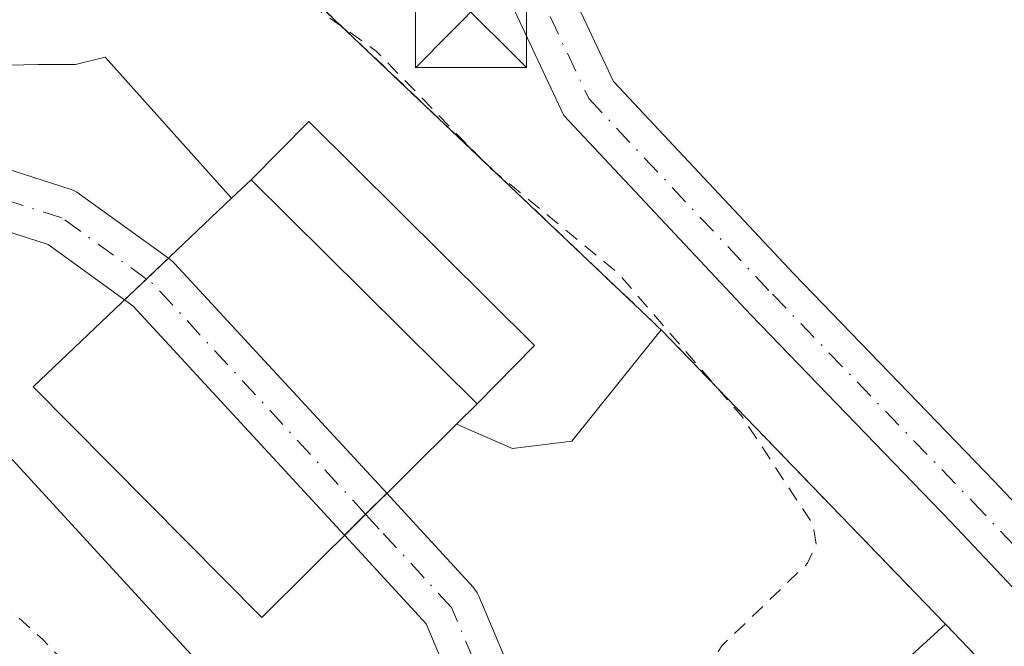
# Model space of a CAD drawing. Units: metres. Extents: x 622581 to 626082, y 4643901 to 4646278.
# Drawn here: x 625338 to 625404, y 4645791 to 4645833 of the extents above; entities that cross this region are included whole.
import ezdxf

# ---------------------------------------------------------------- set-up
doc = ezdxf.new("R2010")
doc.units = ezdxf.units.M
doc.header["$MEASUREMENT"] = 0
doc.linetypes.add('DGN Style 2', pattern=[1.6480167562047852, 0.988810053722871, -0.6592067024819142])
doc.linetypes.add('DGN Style 4', pattern=[2.6384748266838614, 1.318413404963828, -0.6592067024819142, 0.001648016756204785, -0.6592067024819142])
for name, color, linetype, lineweight in [('Alambrada', 7, 'DGN Style 2', 0), ('calzada única área descanso oculto Cxs', 7, 'Continuous', 13), ('Carretera de calzada doble Cxs', 1, 'Continuous', 13), ('Carretera de calzada única Cxs', 7, 'Continuous', 13), ('Carretera de calzada única eje', 7, 'DGN Style 4', 0), ('Carretera de calzada única eje en área de descanso', 7, 'DGN Style 4', 0), ('Carretera de calzada única eje oculto', 142, 'DGN Style 4', 0), ('Carretera de calzada única en área de descanso Cxs', 7, 'Continuous', 13), ('Corriente artificial lineal oculto', 135, 'DGN Style 4', 13), ('Cultivos herbáceos CxS', 92, 'Continuous', 0), ('Curva de nivel auxiliar', 30, 'DGN Style 2', 0), ('Edificación Cxs', 1, 'Continuous', 13), ('Edificación ligera Cxs', 1, 'Continuous', 0), ('Explanada Cxs', 7, 'Continuous', 0), ('Núcleo urbano CxS', 7, 'Continuous', 0), ('Torre de tendido puntual', 7, 'Continuous', 0), ('Área de servicio Cxs', 135, 'Continuous', 0)]:
    doc.layers.add(name, color=color, linetype=linetype, lineweight=lineweight)

# ---------------------------------------------------------------- blocks, each defined once
blk = doc.blocks.new('5TTEND')
at = {"layer": 'Corriente artificial lineal oculto', "color": 7, "linetype": 'Continuous', "lineweight": 0}
for p, q in [((-0.375, 0.3754), (0.375, -0.3746)), ((0.3720000000000001, 0.3784000000000001), (-0.3720000000000001, -0.3776))]:
    blk.add_line(p, q, dxfattribs=at)
at = {"layer": 'Corriente artificial lineal oculto', "color": 7, "linetype": 'Continuous', "lineweight": 0, "flags": 128}
blk.add_lwpolyline([(-0.375, -0.3746), (0.375, -0.3746), (0.375, 0.3754), (-0.375, 0.3754), (-0.3720000000000001, -0.3776)], dxfattribs=at)

msp = doc.modelspace()

# ---------------------------------------------------------------- linework, layer by layer
at = {"layer": 'Alambrada', "color": 7, "linetype": 'DGN Style 2', "lineweight": 0}
msp.add_polyline3d([(625266.6453, 4645872.651900001, 262.4367000000057), (625270.1589000003, 4645869.1075, 262.4355000000069), (625273.6725000005, 4645865.563300001, 262.4251999999979), (625277.1858999999, 4645862.0189, 262.442200000005), (625280.6995000001, 4645858.4747, 262.4380999999994), (625284.2131000003, 4645854.930500001, 262.4422999999952), (625287.7267000005, 4645851.3861, 262.4649999999965), (625291.2401000002, 4645847.8419, 262.4726999999984), (625294.7537000002, 4645844.297499999, 262.4836000000068), (625298.2673000004, 4645840.7533, 262.5056000000041), (625301.7808999997, 4645837.209100001, 262.5725999999996), (625305.2943000002, 4645833.6647, 262.8390999999974), (625308.6529000001, 4645834.793099999, 263.0665000000009), (625312.0115, 4645835.921700001, 263.7575999999972), (625315.3701, 4645837.050100001, 265.6722000000009), (625342.6001000004, 4645848.960100001, 264.9330000000046), (625354.3000999996, 4645837.130100001, 263.0960000000051), (625380.5500999996, 4645812.200099999, 262.9198999999935), (625380.7401000002, 4645812.020099999, 262.915599999993), (625399.1700999998, 4645792.940099999, 264.4103999999934), (625399.9001000002, 4645792.190099999, 264.599000000002), (625403.5100999996, 4645788.4301, 264.5666000000056)], dxfattribs=at)
at = {"layer": 'calzada única área descanso oculto Cxs', "color": 7, "linetype": 'Continuous', "lineweight": 13, "extrusion": (-0.6890170040180191, 0.7247446301218818, 0.0008884163043418287), "elevation": 2936155.941453993, "flags": 128}
msp.add_lwpolyline([(-3654261.443738765, -2342.253034828911), (-3654263.478170659, -2342.161834792925), (-3654265.512392276, -2341.985034723151)], dxfattribs=at)
msp.add_lwpolyline([(-3654261.443738765, -2342.253034828911), (-3654263.478170659, -2342.161834792925), (-3654265.512392276, -2341.985034723151)], dxfattribs=at)
at = {"layer": 'calzada única área descanso oculto Cxs', "color": 7, "linetype": 'Continuous', "lineweight": 13, "extrusion": (-0.7079537319933665, -0.6638830335504189, 0.2409581522185087), "elevation": -3526927.990091537, "flags": 128}
msp.add_lwpolyline([(-2961091.727592958, 875916.6500672651), (-2961112.713388319, 875917.3349468969), (-2961113.41530316, 875916.7724739151)], dxfattribs=at)
at = {"layer": 'calzada única área descanso oculto Cxs', "color": 7, "linetype": 'Continuous', "lineweight": 13, "extrusion": (0.7046570679287835, -0.7095480037790688, 0.0002166821372796515), "elevation": -2855752.83994931, "flags": 128}
msp.add_lwpolyline([(3717421.140805922, 885.2003496832414), (3717419.139469847, 884.911849676459), (3717417.138062818, 884.948549677332)], dxfattribs=at)
msp.add_lwpolyline([(3717421.140805922, 885.2003496832414), (3717419.139469847, 884.911849676459), (3717417.138062818, 884.948549677332)], dxfattribs=at)
at = {"layer": 'calzada única área descanso oculto Cxs', "color": 7, "linetype": 'Continuous', "lineweight": 13}
msp.add_polyline3d([(625362.2534999996, 4645801.005799999, 266.4097000000039), (625360.8334999997, 4645799.5955, 266.1211999999941), (625359.4134000001, 4645798.1852, 266.1579000000056), (625345.1787, 4645813.606100001, 266.8225999999996), (625344.5997000001, 4645814.025400001, 266.2767000000022), (625346.0741999998, 4645815.427100001, 266.3678999999975), (625347.5486000003, 4645816.828600001, 266.5446999999986), (625347.6863000002, 4645816.728900001, 266.6472000000067), (625347.7987000003, 4645816.641100001, 266.7320000000037), (625347.9829000002, 4645816.465700001, 266.8812999999937)], close=True, dxfattribs=at)
msp.add_polyline3d([(625347.5486000003, 4645816.828600001, 266.5446999999986), (625347.6863000002, 4645816.728900001, 266.6472000000067), (625347.7987000003, 4645816.641100001, 266.7320000000037), (625347.9829000002, 4645816.465700001, 266.8812999999937), (625362.2534999996, 4645801.005799999, 266.4097000000039)], dxfattribs=at)
at = {"layer": 'Carretera de calzada doble Cxs', "color": 1, "linetype": 'Continuous', "lineweight": 13, "extrusion": (0.001875994582198653, -0.001909836270656367, 0.999996416578453), "elevation": -7437.156321256986, "flags": 128}
msp.add_lwpolyline([(625292.1571872259, 4645826.63912412), (625495.0482842898, 4645620.088747426)], dxfattribs=at)
at = {"layer": 'Carretera de calzada doble Cxs', "color": 1, "linetype": 'Continuous', "lineweight": 13, "extrusion": (0.136718400129089, 0.1302152364083943, 0.9820142928049715), "elevation": 690701.2333683227, "flags": 128}
msp.add_lwpolyline([(2932610.676866059, -3591064.494583948), (2932620.922380399, -3591064.342711057), (2932674.245157231, -3591063.67738866), (2932748.841393392, -3591062.607997264), (2932889.729383622, -3591060.438051828)], dxfattribs=at)
at = {"layer": 'Carretera de calzada única Cxs', "color": 7, "linetype": 'Continuous', "lineweight": 13}
for points in [[(625438.4099000003, 4645748.529100001, 260.9663), (625436.2433000002, 4645756.4307, 260.9814999999944), (625428.8721000003, 4645767.7949, 261.0963000000047), (625416.1331000002, 4645782.263900001, 260.0853000000061), (625400.2896999996, 4645799.0579, 261.0476000000053), (625386.7944999998, 4645813.029300001, 261.2256999999955), (625374.1848999998, 4645826.4473, 261.395399999994), (625369.1051000003, 4645837.262499999, 261.656799999997), (625362.4260999998, 4645853.8005, 262.7795000000042), (625360.5107000005, 4645858.221100001, 262.4504000000015), (625358.8718999998, 4645859.968900001, 262.3754000000045), (625357.0308999997, 4645860.1735, 262.530700000003), (625353.9052999998, 4645859.629899999, 262.5510000000068), (625343.7987000003, 4645855.1209, 261.7443000000058), (625321.0765000005, 4645845.428300001, 262.6502000000037), (625310.3191000001, 4645840.9176, 262.6916000000056), (625307.9162999997, 4645839.9101, 262.607999999993), (625305.8197, 4645839.487500001, 262.5636999999988), (625301.5862999996, 4645840.122500001, 262.5331000000006), (625297.5701000001, 4645841.7301, 262.4897000000055), (625264.5900999998, 4645874.7501, 262.463699999993), (625261.8701, 4645879.960100001, 262.6340000000055), (624897.9371999997, 4646258.293199999, 262.7669000000024)], [(625438.4099000003, 4645748.529100001, 260.9663), (625436.2433000002, 4645756.4307, 260.9814999999944), (625428.8721000003, 4645767.7949, 261.0963000000047), (625416.1331000002, 4645782.263900001, 260.0853000000061), (625400.2896999996, 4645799.0579, 261.0476000000053), (625386.7944999998, 4645813.029300001, 261.2256999999955), (625374.1848999998, 4645826.4473, 261.395399999994), (625369.1051000003, 4645837.262499999, 261.656799999997), (625362.4260999998, 4645853.8005, 262.7795000000042), (625360.5107000005, 4645858.221100001, 262.4504000000015), (625358.8718999998, 4645859.968900001, 262.3754000000045), (625357.0308999997, 4645860.1735, 262.530700000003), (625353.9052999998, 4645859.629899999, 262.5510000000068), (625343.7987000003, 4645855.1209, 261.7443000000058), (625321.0765000005, 4645845.428300001, 262.6502000000037), (625310.3191000001, 4645840.9176, 262.6916000000056), (625307.9162999997, 4645839.9101, 262.607999999993), (625305.8197, 4645839.487500001, 262.5636999999988), (625301.5862999996, 4645840.122500001, 262.5331000000006), (625297.5701000001, 4645841.7301, 262.4897000000055), (625264.5900999998, 4645874.7501, 262.463699999993), (625261.8701, 4645879.960100001, 262.6340000000055), (624897.9371999997, 4646258.293199999, 262.7669000000024)], [(625137.0401, 4646015.090100001, 262.6085000000021), (625215.7433000002, 4645934.726700001, 262.0528000000049), (625218.4033000004, 4645932.0067, 262.1880999999994), (625246.3000999996, 4645903.5101, 262.0412999999971), (625265.7401000002, 4645883.120100001, 262.1010999999999), (625303.5345000002, 4645844.399300001, 262.3649000000005), (625305.8197, 4645844.355900001, 262.2918000000063), (625306.682, 4645844.655300001, 262.2326999999932), (625319.5182999996, 4645849.112299999, 261.797900000005), (625342.1989000002, 4645858.7873, 261.313599999994), (625352.7298999998, 4645863.485500001, 261.3456000000006), (625356.9067000002, 4645864.2119, 261.4193999999989), (625360.7805000005, 4645863.781500001, 261.3944999999949), (625363.9045000002, 4645860.4495, 261.4878999999929), (625366.1162999999, 4645855.344900001, 261.6450999999943), (625372.7726999996, 4645838.8629, 261.2131999999983), (625377.5351, 4645828.723300001, 261.2246000000014), (625389.6904999996, 4645815.7885, 261.1794999999984), (625403.1831, 4645801.819900001, 260.7765999999974), (625419.0899, 4645784.958699999, 260.448000000004), (625432.0683000004, 4645770.217900001, 260.8000999999931), (625439.7198999999, 4645758.421499999, 260.7223999999987)], [(625302.0608000001, 4645845.9091, 262.3246000000072), (625303.5345000002, 4645844.399300001, 262.3649000000005), (625305.8197, 4645844.355900001, 262.2918000000063), (625306.682, 4645844.655300001, 262.2326999999932), (625319.5182999996, 4645849.112299999, 261.797900000005), (625342.1989000002, 4645858.7873, 261.313599999994), (625352.7298999998, 4645863.485500001, 261.3456000000006), (625356.9067000002, 4645864.2119, 261.4193999999989), (625360.7805000005, 4645863.781500001, 261.3944999999949), (625363.9045000002, 4645860.4495, 261.4878999999929), (625366.1162999999, 4645855.344900001, 261.6450999999943), (625372.7726999996, 4645838.8629, 261.2131999999983), (625377.5351, 4645828.723300001, 261.2246000000014), (625389.6904999996, 4645815.7885, 261.1794999999984), (625403.1831, 4645801.819900001, 260.7765999999974), (625419.0899, 4645784.958699999, 260.448000000004), (625432.0683000004, 4645770.217900001, 260.8000999999931), (625439.7198999999, 4645758.421499999, 260.7223999999987)]]:
    msp.add_polyline3d(points, dxfattribs=at)
at = {"layer": 'Carretera de calzada única eje', "color": 7, "linetype": 'DGN Style 4', "lineweight": 0}
msp.add_polyline3d([(625265.6001000004, 4645879.2601, 262.3206999999966), (625273.4101, 4645870.6801, 262.3139999999985), (625296.2600999996, 4645847.270099999, 262.4470000000001), (625301.5334999999, 4645842.662500001, 262.4964000000036), (625306.4140999997, 4645841.449100001, 262.4940999999963), (625320.2975000005, 4645847.270300001, 261.9642000000022), (625342.9987000005, 4645856.954100001, 261.4804000000004), (625353.3174999999, 4645861.557700001, 261.7856999999931), (625356.9687000001, 4645862.192700001, 261.6584000000003), (625359.8262999998, 4645861.875299999, 261.6572000000015), (625362.2074999996, 4645859.335300001, 261.7822000000015), (625364.2713000001, 4645854.572699999, 262.1315000000032), (625370.9389000004, 4645838.062700001, 261.3727999999974), (625375.8601000002, 4645827.585300001, 261.266300000003), (625388.2424999997, 4645814.4089, 261.0534000000043), (625401.7363, 4645800.438899999, 260.7241000000067), (625417.6114999996, 4645783.611300001, 259.917300000001), (625430.4700999996, 4645769.006300001, 260.8839000000008), (625438.0900999998, 4645757.2589, 260.750199999995)], dxfattribs=at)
at = {"layer": 'Carretera de calzada única eje en área de descanso', "color": 7, "linetype": 'DGN Style 4', "lineweight": 0}
for points in [[(625346.0741999998, 4645815.427100001, 266.3678999999975), (625340.3749000002, 4645819.554099999, 262.8070000000007), (625327.8865, 4645823.5757, 262.6444999999949), (625314.9748999998, 4645825.904100001, 262.5688999999985), (625308.7001, 4645826.460100001, 262.5783999999985)], [(625466.5301000001, 4645662.640100001, 261.8068999999959), (625443.6684999998, 4645688.320499999, 261.6579000000056), (625396.2549000002, 4645737.8507, 261.7790999999997), (625381.0148999998, 4645757.535700001, 262.0488999999943), (625375.7232999997, 4645769.3891, 262.2081999999937), (625371.2783000004, 4645782.3007, 262.4219000000012), (625366.6215000004, 4645793.3073, 262.6836999999941), (625361.7533, 4645798.599099999, 264.9695999999968), (625360.8334999997, 4645799.5955, 266.1211999999941)]]:
    msp.add_polyline3d(points, dxfattribs=at)
at = {"layer": 'Carretera de calzada única eje oculto', "color": 142, "linetype": 'DGN Style 4', "lineweight": 0, "extrusion": (-0.708453577086288, -0.6641875154725095, 0.2386387927477382), "elevation": -3528657.70333918, "flags": 128}
msp.add_lwpolyline([(-2961540.112785591, 867401.3473999513), (-2961561.224706206, 867402.0323904213), (-2961561.757018537, 867401.6014395619)], dxfattribs=at)
at = {"layer": 'Carretera de calzada única en área de descanso Cxs', "color": 7, "linetype": 'Continuous', "lineweight": 13, "extrusion": (-0.6890170040180191, 0.7247446301218818, 0.0008884163043418287), "elevation": 2936155.941453993, "flags": 128}
msp.add_lwpolyline([(-3654261.443738765, -2342.253034828911), (-3654263.478170659, -2342.161834792925), (-3654265.512392276, -2341.985034723151)], dxfattribs=at)
msp.add_lwpolyline([(-3654261.443738765, -2342.253034828911), (-3654263.478170659, -2342.161834792925), (-3654265.512392276, -2341.985034723151)], dxfattribs=at)
at = {"layer": 'Carretera de calzada única en área de descanso Cxs', "color": 7, "linetype": 'Continuous', "lineweight": 13, "extrusion": (0.7046570679287835, -0.7095480037790688, 0.0002166821372796515), "elevation": -2855752.83994931, "flags": 128}
msp.add_lwpolyline([(3717421.140805922, 885.2003496832414), (3717419.139469847, 884.911849676459), (3717417.138062818, 884.948549677332)], dxfattribs=at)
msp.add_lwpolyline([(3717421.140805922, 885.2003496832414), (3717419.139469847, 884.911849676459), (3717417.138062818, 884.948549677332)], dxfattribs=at)
at = {"layer": 'Carretera de calzada única en área de descanso Cxs', "color": 7, "linetype": 'Continuous', "lineweight": 13}
msp.add_polyline3d([(625347.5486000003, 4645816.828600001, 266.5446999999986), (625346.0741999998, 4645815.427100001, 266.3678999999975), (625344.5997000001, 4645814.025400001, 266.2767000000022), (625339.4593000002, 4645817.7479, 262.7945000000037), (625327.4003, 4645821.631100001, 262.5981999999931), (625314.7084999997, 4645823.9199, 262.5466000000015), (625308.6025, 4645824.460899999, 262.536300000007), (625308.7001, 4645826.460100001, 262.5783999999985), (625308.7965000002, 4645828.437700001, 262.7010000000009), (625308.7966999998, 4645828.442299999, 262.7014999999956), (625315.1513, 4645827.896299999, 262.6535000000004), (625315.3258999997, 4645827.8731, 262.6508999999933), (625328.2414999995, 4645825.5441, 262.7186999999976), (625328.4994999999, 4645825.479499999, 262.7152999999962), (625340.9879000002, 4645821.457900001, 262.7645000000048), (625341.0588999996, 4645821.433499999, 262.767200000002), (625341.3749000002, 4645821.2861, 262.7810999999929), (625341.5478999997, 4645821.174100001, 262.7906999999978)], close=True, dxfattribs=at)
for points in [[(625308.7966999998, 4645828.442299999, 262.7014999999956), (625315.1513, 4645827.896299999, 262.6535000000004), (625315.3258999997, 4645827.8731, 262.6508999999933), (625328.2414999995, 4645825.5441, 262.7186999999976), (625328.4994999999, 4645825.479499999, 262.7152999999962), (625340.9879000002, 4645821.457900001, 262.7645000000048), (625341.0588999996, 4645821.433499999, 262.767200000002), (625341.3749000002, 4645821.2861, 262.7810999999929), (625341.5478999997, 4645821.174100001, 262.7906999999978), (625347.5486000003, 4645816.828600001, 266.5446999999986)], [(625344.5997000001, 4645814.025400001, 266.2767000000022), (625339.4593000002, 4645817.7479, 262.7945000000037), (625327.4003, 4645821.631100001, 262.5981999999931), (625314.7084999997, 4645823.9199, 262.5466000000015), (625308.6025, 4645824.460899999, 262.536300000007)], [(625369.4095000002, 4645781.5847, 262.4199999999983), (625364.9149000002, 4645792.208699999, 262.633600000001), (625360.2824999997, 4645797.2437, 265.1123999999982), (625359.4134000001, 4645798.1852, 266.1579000000056), (625360.8334999997, 4645799.5955, 266.1211999999941), (625362.2534999996, 4645801.005799999, 266.4097000000039), (625363.2242999999, 4645799.954100001, 265.2148000000016), (625368.0935000004, 4645794.661499999, 262.6806999999972), (625368.1536999998, 4645794.592900001, 262.6790000000037), (625368.3537, 4645794.3073, 262.6723000000056), (625368.4634999996, 4645794.0867, 262.6671999999962), (625373.1201, 4645783.0799, 262.4327999999951)], [(625362.2534999996, 4645801.005799999, 266.4097000000039), (625363.2242999999, 4645799.954100001, 265.2148000000016), (625368.0935000004, 4645794.661499999, 262.6806999999972), (625368.1536999998, 4645794.592900001, 262.6790000000037), (625368.3537, 4645794.3073, 262.6723000000056), (625368.4634999996, 4645794.0867, 262.6671999999962), (625373.1201, 4645783.0799, 262.4327999999951), (625373.1634999998, 4645782.9683, 262.4306999999972), (625377.5855, 4645770.1237, 262.1965000000055), (625382.7433000002, 4645758.5701, 262.0212999999931), (625397.7723000003, 4645739.1579, 261.7375999999931), (625445.1130999997, 4645689.703500001, 261.6187999999966), (625445.1623000001, 4645689.6503, 261.6192000000011), (625468.0497000003, 4645663.939900001, 261.7529000000068)], [(625393.5086000003, 4645738.130899999, 261.8772999999928), (625379.4335000003, 4645756.3113, 262.0871000000043), (625379.2829, 4645756.535700001, 262.0920000000042), (625379.1886999998, 4645756.7203, 262.0950000000012), (625373.8969000002, 4645768.5737, 262.2249000000011), (625373.8381000003, 4645768.7215, 262.2266999999993), (625369.4095000002, 4645781.5847, 262.4199999999983), (625364.9149000002, 4645792.208699999, 262.633600000001), (625360.2824999997, 4645797.2437, 265.1123999999982), (625359.4134000001, 4645798.1852, 266.1579000000056)]]:
    msp.add_polyline3d(points, dxfattribs=at)
at = {"layer": 'Cultivos herbáceos CxS', "color": 92, "linetype": 'Continuous', "lineweight": 0}
for points in [[(625437.5502000004, 4645748.300100001, 260.9040999999997), (625419.4600999998, 4645761.690099999, 261.9722000000039), (625410.8901000004, 4645770.390100001, 261.7370999999985), (625411.7401000002, 4645771.2501, 261.4752000000008), (625416.1501000002, 4645775.5801, 260.0993000000017), (625413.2779000001, 4645778.504600001, 259.9581999999937), (625407.9401000004, 4645783.940099999, 260.4331999999995), (625403.5100999996, 4645788.4301, 261.443299999999), (625399.9001000002, 4645792.190099999, 261.6272000000026), (625399.1700999998, 4645792.940099999, 261.6809000000067), (625380.7401999999, 4645812.020099999, 262.2480000000069), (625380.5500999996, 4645812.200099999, 262.2660000000033), (625380.2587000001, 4645812.4772, 262.2967000000062), (625354.3000999996, 4645837.130100001, 262.1425000000018), (625342.6001000004, 4645848.960100001, 261.5328000000009), (625315.3701, 4645837.050100001, 262.0803000000014), (625311.2143000001, 4645839.9977, 262.2891999999993), (625310.5672000004, 4645840.662699999, 262.3037999999942), (625310.3191000001, 4645840.9176, 262.3080999999947), (625306.682, 4645844.655300001, 262.114499999996), (625009.2461999999, 4646150.309699999, 262.1609000000026)], [(625009.2461999999, 4646150.309699999, 262.1609000000026), (625306.682, 4645844.655300001, 262.114499999996), (625310.3191000001, 4645840.9176, 262.3080999999947), (625310.5672000004, 4645840.662699999, 262.3037999999942), (625311.2143000001, 4645839.9977, 262.2891999999993), (625315.3701, 4645837.050100001, 262.0803000000014), (625342.6001000004, 4645848.960100001, 261.5328000000009), (625354.3000999996, 4645837.130100001, 262.1425000000018), (625380.2587000001, 4645812.4772, 262.2967000000062), (625380.5500999996, 4645812.200099999, 262.2660000000033), (625380.7401999999, 4645812.020099999, 262.2480000000069), (625399.1700999998, 4645792.940099999, 261.6809000000067), (625399.9001000002, 4645792.190099999, 261.6272000000026), (625403.5100999996, 4645788.4301, 261.443299999999), (625407.9401000004, 4645783.940099999, 260.4331999999995), (625413.2779000001, 4645778.504600001, 259.9581999999937), (625416.1501000002, 4645775.5801, 260.0993000000017), (625411.7401000002, 4645771.2501, 261.4752000000008), (625410.8901000004, 4645770.390100001, 261.7370999999985), (625419.4600999998, 4645761.690099999, 261.9722000000039), (625437.5502000004, 4645748.300100001, 260.9040999999997)]]:
    msp.add_polyline3d(points, dxfattribs=at)
at = {"layer": 'Curva de nivel auxiliar', "color": 30, "linetype": 'DGN Style 2', "lineweight": 0, "elevation": 262.5, "flags": 128}
msp.add_lwpolyline([(626055.8727000002, 4645077.869100001), (626051.6900000004, 4645081.700099999), (626038.1399999997, 4645095.300100001), (625969.8300000001, 4645164.880100001), (625950.8399999999, 4645182.890100001), (625928.9000000004, 4645206.0601), (625923.9199999999, 4645212.0001), (625923.1200000001, 4645213.380100001), (625923.2699999996, 4645213.690099999), (625924.2100000001, 4645213.770099999), (625927.2699999996, 4645212.880100001), (625928.1200000001, 4645213.030099999), (625928.8700000001, 4645213.9901), (625929.5599999997, 4645216.600099999), (625930.2699999996, 4645217.8101), (625931.3300000001, 4645218.390100001), (625934.2100000001, 4645219.0701), (625936.4199999999, 4645221.590100001), (625940.1900000004, 4645224.7601), (625943.0199999996, 4645229.200099999), (625943.8499999996, 4645231.5601), (625943.8099999997, 4645233.3301), (625943.1900000004, 4645235.0601), (625941.5800000001, 4645237.870100001), (625941.29, 4645239.620100001), (625942.25, 4645241.880100001), (625946.4299999997, 4645246.210100001), (625947.4100000003, 4645247.620100001), (625947.3300000001, 4645249.090100001), (625945.9100000003, 4645251.030099999), (625944.8799999999, 4645251.360099999), (625943.9500000002, 4645250.450099999), (625942.3200000003, 4645243.6501), (625938.7300000006, 4645236.940099999), (625937.6100000005, 4645235.7301), (625936.0199999996, 4645235.460100001), (625933.9400000004, 4645236.5001), (625932.1200000001, 4645238.8201), (625932.1200000001, 4645240.460100001), (625934.1299999999, 4645243.790100001), (625938.5199999996, 4645247.610099999), (625939.4900000002, 4645248.940099999), (625939.5, 4645251.0101), (625937.7100000001, 4645253.7501), (625937.5999999996, 4645255.4301), (625938.25, 4645257.8201), (625940.6200000001, 4645262.4801), (625943.6900000004, 4645266.120100001), (625950.29, 4645270.380100001), (625952.4500000002, 4645274.200099999), (625956.2999999998, 4645276.550100001), (625957.8399999999, 4645278.020099999), (625959.5, 4645281.600099999), (625961.4699999997, 4645288.770099999), (625961.1399999997, 4645291.0601), (625960.2100000001, 4645292.4001), (625959.2100000001, 4645293.090100001), (625956.9600000001, 4645293.460100001), (625954.04, 4645292.2501), (625952.9299999997, 4645292.270099999), (625951.2300000006, 4645292.9801), (625948.3899999997, 4645294.880100001), (625946.2800000003, 4645296.670100001), (625945.0700000003, 4645298.2601), (625944.29, 4645300.0701), (625943.9800000006, 4645301.9901), (625944.2199999997, 4645307.2301), (625946.4299999997, 4645312.790100001), (625948.0800000001, 4645321.800100001), (625949.6500000004, 4645327.540100001), (625950.7199999997, 4645341.0601), (625952.8700000001, 4645349.670100001), (625953.6699999999, 4645357.720100001), (625955.4699999997, 4645364.170100001), (625956.3099999997, 4645373.3301), (625959.2300000006, 4645390.0101), (625959.0099999999, 4645400.120100001), (625958.4100000003, 4645402.970100001), (625956.0199999996, 4645408.190099999), (625954.1200000001, 4645411.3301), (625948.5999999996, 4645418.2401), (625945.5300000003, 4645427.450099999), (625944.7699999996, 4645434.9901), (625945.2300000006, 4645437.600099999), (625946.9699999997, 4645441.700099999), (625946.9299999997, 4645442.590100001), (625946.3899999997, 4645443.4301), (625945.5099999999, 4645443.9901), (625943.8399999999, 4645444.280099999), (625938.4500000002, 4645442.970100001), (625933.9699999997, 4645443.4901), (625929.4299999997, 4645443.4301), (625927.7699999996, 4645443.840100001), (625925.7199999997, 4645445.2501), (625920.4800000006, 4645450.2301), (625915.0300000003, 4645454.090100001), (625909.2199999997, 4645461.4901), (625906.0899999999, 4645464.840100001), (625903.8300000001, 4645465.9801), (625902.4000000004, 4645465.710100001), (625901.6500000004, 4645465.020099999), (625899.3399999999, 4645458.4801), (625899.0099999999, 4645456.6501), (625899.0999999996, 4645454.850099999), (625900.5599999997, 4645449.5101), (625900.6500000004, 4645445.440099999), (625903.8300000001, 4645439.270099999), (625904.3700000001, 4645435.710100001), (625906.1399999997, 4645431.440099999), (625906.1699999999, 4645428.9901), (625905.79, 4645428.380100001), (625905.1900000004, 4645428.130100001), (625902.2199999997, 4645428.850099999), (625900.0999999996, 4645428.4901), (625897.3600000005, 4645428.9101), (625892.7599999999, 4645427.8301), (625888.8499999996, 4645425.960100001), (625886.1799999997, 4645425.100099999), (625885.2100000001, 4645424.090100001), (625884.6600000003, 4645422.1501), (625885.3300000001, 4645419.440099999), (625886.2699999996, 4645417.290100001), (625894.4100000003, 4645404.220100001), (625899.6299999999, 4645396.800100001), (625900.1799999997, 4645395.0101), (625900.4000000004, 4645392.4301), (625899.9299999997, 4645387.2301), (625897.1900000004, 4645381.140100001), (625891.4299999997, 4645371.4901), (625886.7999999998, 4645360.640100001), (625883.5499999998, 4645354.290100001), (625862.7699999996, 4645319.780099999), (625857.8600000005, 4645310.0701), (625854.0899999999, 4645305.3101), (625849.0199999996, 4645300.950099999), (625847.7800000003, 4645300.300100001), (625845.7400000002, 4645300.880100001), (625840.1799999997, 4645304.540100001), (625837.9400000004, 4645305.5001), (625836.8700000001, 4645305.5001), (625835.9699999997, 4645305.120100001), (625834.0999999996, 4645302.860099999), (625833.1200000001, 4645302.950099999), (625831.2599999999, 4645304.130100001), (625817.0999999996, 4645317.100099999), (625775.5, 4645358.540100001), (625768.6399999997, 4645364.340100001), (625756.7599999999, 4645375.700099999), (625749.7300000006, 4645381.860099999), (625746.29, 4645385.4101), (625732.7800000003, 4645397.540100001), (625716.8499999996, 4645410.4901), (625713.0300000003, 4645413.0801), (625709.7000000002, 4645414.780099999), (625705.7999999998, 4645417.690099999), (625700.5199999996, 4645420.530099999), (625695.3899999997, 4645424.360099999), (625692.9400000004, 4645425.450099999), (625690.0199999996, 4645426.2501), (625688.9100000003, 4645426.040100001), (625688.9199999999, 4645425.270099999), (625690.04, 4645423.610099999), (625694.4299999997, 4645418.7601), (625702.7800000003, 4645410.550100001), (625704.4299999997, 4645408.0001), (625704.4500000002, 4645406.280099999), (625703.5700000003, 4645405.790100001), (625701.7999999998, 4645406.620100001), (625696.8399999999, 4645410.0801), (625690.7300000006, 4645414.9301), (625690.0300000003, 4645414.9301), (625690.0999999996, 4645413.940099999), (625695.3600000005, 4645404.4301), (625696.29, 4645401.2301), (625697.7199999997, 4645398.590100001), (625699.2400000002, 4645396.6601), (625702.3499999996, 4645393.6801), (625710.5999999996, 4645381.600099999), (625715.1799999997, 4645377.190099999), (625720.8399999999, 4645370.860099999), (625741.8099999997, 4645351.3301), (625777.0999999996, 4645314.540100001), (625778.1799999997, 4645312.450099999), (625777.8200000003, 4645311.520099999), (625777.1399999997, 4645311.1801), (625775.6500000004, 4645311.3201), (625769.6600000003, 4645313.540100001), (625769.2100000001, 4645313.470100001), (625769.5800000001, 4645312.710100001), (625777.1699999999, 4645304.3201), (625782.7699999996, 4645296.840100001), (625794.4299999997, 4645284.440099999), (625807.2999999998, 4645269.300100001), (625820.0499999998, 4645256.020099999), (625826.7100000001, 4645246.8101), (625827.4000000004, 4645244.4301), (625827.3399999999, 4645241.280099999), (625826.7800000003, 4645238.170100001), (625825.6500000004, 4645235.350099999), (625822.2000000002, 4645229.950099999), (625815.6600000003, 4645221.4901), (625807.2000000002, 4645206.9301), (625804.4199999999, 4645203.280099999), (625802.6100000005, 4645201.4801), (625800, 4645200.050100001), (625797.4100000003, 4645199.890100001), (625793.6500000004, 4645201.1501), (625790.2400000002, 4645203.1801), (625786.4600000001, 4645207.020099999), (625780.0800000001, 4645212.370100001), (625775.54, 4645217.040100001), (625770.75, 4645220.5101), (625765.8499999996, 4645225.5601), (625748.9199999999, 4645239.5701), (625744.4500000002, 4645245.4301), (625736.7300000006, 4645251.770099999), (625732.7100000001, 4645257.200099999), (625729.1399999997, 4645260.120100001), (625724.0099999999, 4645266.2301), (625719.2100000001, 4645270.130100001), (625718.0899999999, 4645271.610099999), (625714.3099999997, 4645278.380100001), (625709.1799999997, 4645283.7401), (625707.1600000003, 4645285.0001), (625700.5800000001, 4645286.2401), (625698.8099999997, 4645286.100099999), (625692.8200000003, 4645283.780099999), (625688.4199999999, 4645281.2601), (625684.6600000003, 4645280.370100001), (625672.7400000002, 4645281.840100001), (625666.8399999999, 4645286.0601), (625656.5999999996, 4645291.720100001), (625653.1299999999, 4645294.610099999), (625643.2599999999, 4645301.420100001), (625640.6399999997, 4645304.090100001), (625639.0899999999, 4645307.110099999), (625631.9100000003, 4645309.030099999), (625626.5700000003, 4645309.360099999), (625624.9299999997, 4645308.9301), (625623.2699999996, 4645307.940099999), (625610.2199999997, 4645297.840100001), (625608.3399999999, 4645295.940099999), (625605.2100000001, 4645291.2301), (625600.8099999997, 4645287.340100001), (625594.1900000004, 4645283.670100001), (625587.8099999997, 4645278.350099999), (625585.9299999997, 4645277.920100001), (625584.5499999998, 4645278.2601), (625580.5800000001, 4645280.550100001), (625576.8200000003, 4645284.360099999), (625572.5300000003, 4645288.090100001), (625565.9500000002, 4645295.840100001), (625558.7000000002, 4645301.780099999), (625554.0999999996, 4645307.050100001), (625547.2000000002, 4645312.4101), (625543, 4645317.9301), (625539.3499999996, 4645320.280099999), (625537.5499999998, 4645321.860099999), (625519.5099999999, 4645341.100099999), (625509.4500000002, 4645350.140100001), (625500.3200000003, 4645356.3301), (625494.4199999999, 4645358.600099999), (625487.4600000001, 4645359.9801), (625475.54, 4645361.610099999), (625465.2100000001, 4645364.1501), (625457.4100000003, 4645368.5801), (625449.5300000003, 4645377.340100001), (625439.6399999997, 4645392.0601), (625428.3399999999, 4645411.380100001), (625421.9699999997, 4645420.590100001), (625412.5300000003, 4645431.7401), (625395.4299999997, 4645448.8201), (625390.1500000004, 4645452.2401), (625388.3899999997, 4645453.9801), (625386.9900000002, 4645455.9901), (625384.9699999997, 4645461.920100001), (625384.7699999996, 4645463.440099999), (625385.2599999999, 4645465.050100001), (625387.6399999997, 4645468.630100001), (625387.8600000005, 4645469.3101), (625387.6699999999, 4645470.0001), (625386.9800000006, 4645470.220100001), (625385.5499999998, 4645469.8301), (625380.4400000004, 4645466.3201), (625374.8799999999, 4645465.780099999), (625369.2100000001, 4645463.850099999), (625366.3499999996, 4645462.3101), (625363.7400000002, 4645459.9901), (625361.4199999999, 4645458.860099999), (625356.3200000003, 4645457.610099999), (625354.8600000005, 4645457.7301), (625354.25, 4645458.090100001), (625354.0599999997, 4645458.7301), (625354.29, 4645459.460100001), (625355.5099999999, 4645460.4801), (625362.1799999997, 4645462.720100001), (625371.4100000003, 4645467.630100001), (625377.7999999998, 4645469.530099999), (625382.9800000006, 4645472.550100001), (625391.5800000001, 4645475.090100001), (625398.3499999996, 4645478.360099999), (625404, 4645480.120100001), (625405.5199999996, 4645481.440099999), (625405.7800000003, 4645482.6601), (625405.3799999999, 4645483.6801), (625400.5300000003, 4645491.350099999), (625398.6799999997, 4645494.800100001), (625396.0599999997, 4645503.3101), (625392.6799999997, 4645512.0101), (625389.7999999998, 4645524.1601), (625387.2999999998, 4645529.460100001), (625385.8099999997, 4645536.100099999), (625382.5199999996, 4645544.040100001), (625379.3799999999, 4645553.840100001), (625378.0999999996, 4645559.5001), (625376.8099999997, 4645562.3301), (625374.4400000004, 4645570.690099999), (625371.4500000002, 4645578.470100001), (625370.3300000001, 4645583.600099999), (625367.2400000002, 4645594.4801), (625367.2599999999, 4645596.370100001), (625368, 4645600.0101), (625367.8499999996, 4645600.970100001), (625366.9699999997, 4645601.7501), (625365.5700000003, 4645601.890100001), (625357.4100000003, 4645600.840100001), (625353.8499999996, 4645599.770099999), (625352.4500000002, 4645600.030099999), (625352.7400000002, 4645600.7301), (625353.7400000002, 4645601.4301), (625360.6799999997, 4645604.4001), (625366.4800000006, 4645606.0601), (625377.1799999997, 4645610.2501), (625379.3799999999, 4645611.890100001), (625380.2999999998, 4645613.5701), (625380.1699999999, 4645615.7401), (625378.4000000004, 4645620.7301), (625376.6100000005, 4645624.200099999), (625370.2599999999, 4645633.890100001), (625364.5, 4645644.670100001), (625354.5899999999, 4645657.5601), (625351.79, 4645662.090100001), (625349.4299999997, 4645665.110099999), (625342.1699999999, 4645676.110099999), (625338.2300000006, 4645683.3301), (625333.7199999997, 4645687.270099999), (625330.1299999999, 4645693.4001), (625327.4000000004, 4645696.440099999), (625325.8799999999, 4645700.0101), (625323.9299999997, 4645703.4001), (625321.75, 4645706.1501), (625320.7100000001, 4645706.590100001), (625319, 4645706.640100001), (625307.1200000001, 4645703.6501), (625298.7300000006, 4645700.5701), (625288.25, 4645697.2501), (625282.1699999999, 4645696.1601), (625277.1699999999, 4645694.2501), (625276.1900000004, 4645694.380100001), (625277.0599999997, 4645695.5601), (625279.4299999997, 4645697.3301), (625286.8399999999, 4645700.6501), (625292.5099999999, 4645702.4801), (625298.8300000001, 4645704.020099999), (625306.9900000002, 4645707.5101), (625311.8300000001, 4645708.290100001), (625316.2999999998, 4645710.8101), (625319.3799999999, 4645712.1501), (625320.1699999999, 4645713.020099999), (625322.29, 4645717.100099999), (625322.5800000001, 4645719.110099999), (625322.2000000002, 4645721.700099999), (625322.9199999999, 4645722.4001), (625324.1699999999, 4645721.950099999), (625328.8799999999, 4645717.610099999), (625332.3099999997, 4645714.950099999), (625337.5, 4645711.9801), (625342.4199999999, 4645708.380100001), (625343.9699999997, 4645707.840100001), (625345.5099999999, 4645707.870100001), (625346.7800000003, 4645708.630100001), (625347.3099999997, 4645709.440099999), (625347.3099999997, 4645711.280099999), (625345.6500000004, 4645715.6501), (625344.4199999999, 4645722.2601), (625340.7599999999, 4645728.450099999), (625339.4600000001, 4645731.880100001), (625339.5700000003, 4645732.9001), (625340.4600000001, 4645734.0701), (625343.4000000004, 4645734.6601), (625344.2100000001, 4645735.630100001), (625344.4500000002, 4645742.1601), (625343.7599999999, 4645744.340100001), (625337.6500000004, 4645752.600099999), (625335.0499999998, 4645755.640100001), (625330.9699999997, 4645760.040100001), (625325.2800000003, 4645765.270099999), (625317.1799999997, 4645774.380100001), (625311.9400000004, 4645779.4001), (625311.3399999999, 4645780.6601), (625311.3899999997, 4645781.530099999), (625311.79, 4645782.110099999), (625313.25, 4645782.350099999), (625321.9600000001, 4645777.7301), (625324.1500000004, 4645775.940099999), (625327.1399999997, 4645774.140100001), (625329.0599999997, 4645772.190099999), (625335.7999999998, 4645767.780099999), (625344.4299999997, 4645761.3201), (625346.6900000004, 4645759.960100001), (625348.4100000003, 4645759.4301), (625349.4500000002, 4645759.460100001), (625350.9000000004, 4645760.0701), (625351.8600000005, 4645761.190099999), (625351.8899999997, 4645762.390100001), (625351.2199999997, 4645763.620100001), (625345.1299999999, 4645772.840100001), (625339.75, 4645778.7501), (625334.4000000004, 4645787.9001), (625329.8300000001, 4645793.920100001), (625324.75, 4645799.790100001), (625323.5300000003, 4645802.3101), (625323.75, 4645803.5801), (625324.5800000001, 4645803.640100001), (625326.4800000006, 4645802.4001), (625333.3200000003, 4645796.350099999), (625339.0800000001, 4645791.1601), (625347.3899999997, 4645782.380100001), (625353.4400000004, 4645778.520099999), (625358.1399999997, 4645774.120100001), (625360.3899999997, 4645773.4301), (625362.0599999997, 4645773.8201), (625363.3300000001, 4645775.450099999), (625363.3700000001, 4645776.850099999), (625362.5, 4645781.200099999), (625362.6200000001, 4645782.0801), (625363.3700000001, 4645783.200099999), (625364.7100000001, 4645784.040100001), (625367.2599999999, 4645784.7301), (625374.2300000006, 4645784.890100001), (625381.6699999999, 4645786.1801), (625382.7400000002, 4645787.2601), (625384.8300000001, 4645790.7401), (625390.6100000005, 4645796.300100001), (625391.1799999997, 4645797.5701), (625390.9600000001, 4645798.920100001), (625386.2400000002, 4645806.100099999), (625377.8300000001, 4645815.840100001), (625369.1399999997, 4645822.9801), (625361.5499999998, 4645830.780099999), (625355.5300000003, 4645835.050100001), (625354.1900000004, 4645836.3201), (625352.7999999998, 4645838.2401), (625349.4400000004, 4645844.5101), (625347.6799999997, 4645846.130100001), (625345.3899999997, 4645846.350099999), (625341.6500000004, 4645845.4901), (625326.5199999996, 4645837.2301), (625321.2199999997, 4645835.6501), (625317.9299999997, 4645835.190099999), (625315.5899999999, 4645835.770099999), (625312.1299999999, 4645837.5001), (625310.8200000003, 4645838.860099999), (625308.6299999999, 4645842.090100001), (625306.8300000001, 4645843.4901), (625298.5099999999, 4645845.6801), (625295.5800000001, 4645847.210100001), (625292.8200000003, 4645849.7501), (625291.1799999997, 4645850.1501), (625290.75, 4645849.920100001), (625290.9299999997, 4645849.2501), (625296.2400000002, 4645843.4101), (625297.9500000002, 4645840.970100001), (625298.2400000002, 4645840.0101), (625298.04, 4645838.850099999), (625297.3899999997, 4645838.550100001), (625296.5800000001, 4645838.880100001), (625293.5, 4645841.5601), (625287.3300000001, 4645848.380100001), (625278.9299999997, 4645856.920100001), (625270.2599999999, 4645864.4801), (625264.3099999997, 4645871.390100001), (625259.1900000004, 4645875.9101), (625250.9900000002, 4645885.1501), (625235.0599999997, 4645901.0701), (625227.6900000004, 4645909.890100001), (625223.5, 4645914.0101), (625222.0499999998, 4645915.690099999), (625217.5099999999, 4645919.7601), (625210.1500000004, 4645928.1601), (625203.54, 4645934.4801), (625184.4900000002, 4645954.540100001), (625175.0800000001, 4645964.7301), (625168.4100000003, 4645972.5001), (625163.9900000002, 4645976.6601), (625152.2800000003, 4645989.190099999), (625145.6200000001, 4645995.6601), (625132.4299999997, 4646009.7501), (625128.6600000003, 4646016.130100001), (625125.0999999996, 4646019.120100001), (625122.5199999996, 4646022.7401), (625122.2400000002, 4646025.5601), (625121.4400000004, 4646027.390100001), (625117, 4646031.040100001), (625115.4600000001, 4646031.690099999), (625111.5899999999, 4646032.3101), (625110.2000000002, 4646033.200099999), (625108.0099999999, 4646035.270099999), (625093.75, 4646050.130100001), (625084.6600000003, 4646058.620100001), (625065.6600000003, 4646079.6801), (625059.7100000001, 4646085.4301), (625054.7999999998, 4646090.7601), (625022.9699999997, 4646122.0601), (625002.3899999997, 4646143.5701), (624999.6100000005, 4646146.940099999), (624998.1900000004, 4646149.4001), (624998.3200000003, 4646150.300100001), (624998.9400000004, 4646150.550100001), (625000.6699999999, 4646149.880100001), (625002.2999999998, 4646148.4301), (625003.8700000001, 4646145.920100001), (625005.8499999996, 4646143.870100001), (625007.9000000004, 4646141.970100001), (625012.0800000001, 4646138.920100001), (625014.29, 4646136.300100001), (625016.6900000004, 4646134.5001), (625019.04, 4646131.460100001), (625020.3399999999, 4646130.550100001), (625021.1399999997, 4646130.390100001), (625022, 4646130.850099999), (625022.0599999997, 4646131.530099999), (625020.8700000001, 4646133.520099999), (625011.29, 4646143.020099999), (625003.7300000006, 4646151.8301), (625001.3499999996, 4646156.340100001), (624999.0099999999, 4646159.4801), (624998.9100000003, 4646160.470100001), (624999.9000000004, 4646162.9301), (624999.4100000003, 4646164.4101), (624997.7000000002, 4646165.2501), (624994.0999999996, 4646165.540100001), (624993, 4646165.890100001), (624988.0300000003, 4646169.840100001), (624975.1299999999, 4646183.130100001), (624967.4299999997, 4646191.5701), (624957.8399999999, 4646200.9001), (624953.9100000003, 4646205.920100001), (624951.29, 4646208.3201), (624943.5599999997, 4646217.4801), (624937.1699999999, 4646223.1801), (624931.3399999999, 4646229.780099999), (624926.9000000004, 4646233.870100001), (624918.2300000006, 4646244.470100001), (624913.8799999999, 4646249.030099999), (624911.7199999997, 4646250.710100001), (624909.1299999999, 4646255.130100001), (624906.6100000005, 4646256.190099999), (624904.9000000004, 4646257.6501), (624904.3783999998, 4646258.406099999)], dxfattribs=at)
at = {"layer": 'Edificación Cxs', "color": 1, "linetype": 'Continuous', "lineweight": 13, "extrusion": (-0.008816093560086516, 0.008740791842104138, 0.9999229345566152), "elevation": 35360.73849093026, "flags": 128}
msp.add_lwpolyline([(625331.1585642748, 4645690.511362456), (625346.3803187942, 4645675.420785972)], dxfattribs=at)
at = {"layer": 'Edificación Cxs', "color": 1, "linetype": 'Continuous', "lineweight": 13}
msp.add_polyline3d([(625353.1201, 4645822.120100001, 265.7664999999979), (625357.0100999996, 4645826.050100001, 264.2001000000019), (625372.2200999996, 4645810.960100001, 263.8984999999957), (625368.3400999998, 4645807.030099999, 266.0326000000059)], dxfattribs=at)
msp.add_3dface([(625372.2200999996, 4645810.960100001, 266.0326000000059), (625368.3400999998, 4645807.030099999, 266.0326000000059), (625353.1201, 4645822.120100001, 266.0326000000059), (625357.0100999996, 4645826.050100001, 266.0326000000059)], dxfattribs=at)
at = {"layer": 'Edificación ligera Cxs', "color": 1, "linetype": 'Continuous', "lineweight": 0, "elevation": 266.1355999999941, "flags": 128}
msp.add_lwpolyline([(625368.3400999998, 4645807.030099999), (625366.9501, 4645805.670100001), (625353.8400999998, 4645792.6501), (625338.4401000004, 4645808.170100001), (625351.8000999996, 4645820.870100001), (625353.1201, 4645822.120100001)], close=True, dxfattribs=at)
at = {"layer": 'Edificación ligera Cxs', "color": 1, "linetype": 'Continuous', "lineweight": 0, "extrusion": (0.1444734259212472, 0.1368119563351642, 0.9800050600922033), "elevation": 726211.3732222527, "flags": 128}
msp.add_lwpolyline([(2943330.654289426, -3575491.323258389), (2943330.654289426, -3575493.178287988)], dxfattribs=at)
at = {"layer": 'Edificación ligera Cxs', "color": 1, "linetype": 'Continuous', "lineweight": 0, "extrusion": (-0.008816093560086516, 0.008740791842104138, 0.9999229345566152), "elevation": 35360.73849093026, "flags": 128}
msp.add_lwpolyline([(625331.1585642748, 4645690.511362456), (625346.3803187942, 4645675.420785972)], dxfattribs=at)
at = {"layer": 'Edificación ligera Cxs', "color": 1, "linetype": 'Continuous', "lineweight": 0, "extrusion": (-0.007534552412981396, -0.007371936171234115, 0.9999444409951102), "elevation": -38694.44560617708, "flags": 128}
msp.add_lwpolyline([(625352.5924565822, 4645648.013731389), (625351.2023415775, 4645646.653694434)], dxfattribs=at)
at = {"layer": 'Edificación ligera Cxs', "color": 1, "linetype": 'Continuous', "lineweight": 0}
msp.add_polyline3d([(625366.9501, 4645805.670100001, 266.0121000000072), (625353.8400999998, 4645792.6501, 265.1288000000059), (625338.4401000004, 4645808.170100001, 265.4308000000019), (625351.8000999996, 4645820.870100001, 266.1355999999942)], dxfattribs=at)
at = {"layer": 'Explanada Cxs', "color": 7, "linetype": 'Continuous', "lineweight": 0, "extrusion": (-0.7201152032872935, -0.6931713579073167, 0.03078250430726758), "elevation": -3670681.91214333, "flags": 128}
msp.add_lwpolyline([(-2913404.494130776, 113309.3939647526), (-2913377.966613351, 113310.8894734646), (-2913376.920015881, 113311.0781628833)], dxfattribs=at)
at = {"layer": 'Explanada Cxs', "color": 7, "linetype": 'Continuous', "lineweight": 0}
for points in [[(625459.6401000004, 4645667.2301, 261.8708999999944), (625433.1101000002, 4645696.7601, 261.7146999999969), (625388.5701000001, 4645743.290100001, 261.9219000000012), (625379.0601000005, 4645754.300100001, 262.0963000000047), (625378.0601000005, 4645756.8101, 262.1269999999931), (625373.5601000005, 4645764.8101, 262.226999999999), (625372.0601000005, 4645766.8101, 262.2550000000047), (625360.5500999996, 4645778.3201, 262.5084000000061), (625358.5500999996, 4645779.8301, 262.5427000000054), (625336.0201000003, 4645804.350099999, 263.8178999999946), (625334.0201000003, 4645806.350099999, 263.3552999999956), (625326.5201000003, 4645814.350099999, 262.6831999999995), (625325.5201000003, 4645815.860099999, 262.6649999999936), (625318.0100999996, 4645819.360099999, 262.703800000003), (625308.5000999998, 4645822.360099999, 262.4949000000051), (625308.7001, 4645826.460100001, 262.5783999999985), (625308.9001000002, 4645830.5601, 262.9342000000034), (625314.7701000003, 4645829.380100001, 262.9015000000072), (625317.2701000003, 4645829.380100001, 262.9352999999974), (625338.7901, 4645829.880100001, 262.8975000000065), (625341.2901, 4645829.880100001, 262.9213000000018), (625343.2901, 4645830.380100001, 262.9416000000056), (625351.8000999996, 4645820.870100001, 266.1355999999942)], [(625317.2701000003, 4645829.380100001, 262.9352999999974), (625338.7901, 4645829.880100001, 262.8975000000065), (625341.2901, 4645829.880100001, 262.9213000000018), (625343.2901, 4645830.380100001, 262.9416000000056), (625351.8000999996, 4645820.870100001, 266.1355999999942), (625338.4401000004, 4645808.170100001, 265.4308000000019), (625353.8400999998, 4645792.6501, 265.1288000000059), (625366.9501, 4645805.670100001, 266.0121000000072), (625370.7301000003, 4645804.0101, 263.7571000000025), (625374.7301000003, 4645804.5101, 263.0921999999992), (625380.7401000002, 4645812.020099999, 262.915599999993), (625399.1700999998, 4645792.940099999, 264.4103999999934), (625399.9001000002, 4645792.190099999, 264.599000000002), (625394.0100999996, 4645786.8301, 262.8196999999927), (625385.5000999998, 4645779.8301, 262.3570000000037), (625385.5000999998, 4645777.3201, 262.3393000000069), (625396.0100999996, 4645763.3101, 263.4943000000058), (625404.5201000003, 4645753.800100001, 262.8702999999951), (625412.5301000001, 4645750.800100001, 261.9554000000062), (625419.0301000001, 4645749.300100001, 261.6012999999948), (625428.5401, 4645744.300100001, 262.116200000004), (625450.0601000005, 4645724.280099999, 261.359500000006)], [(625366.9501, 4645805.670100001, 266.0121000000072), (625353.8400999998, 4645792.6501, 265.1288000000059), (625338.4401000004, 4645808.170100001, 265.4308000000019), (625351.8000999996, 4645820.870100001, 266.1355999999942)], [(625366.9501, 4645805.670100001, 266.0121000000072), (625370.7301000003, 4645804.0101, 263.7571000000025), (625374.7301000003, 4645804.5101, 263.0921999999992), (625380.7401000002, 4645812.020099999, 262.915599999993)], [(625433.1101000002, 4645696.7601, 261.7146999999969), (625388.5701000001, 4645743.290100001, 261.9219000000012), (625379.0601000005, 4645754.300100001, 262.0963000000047), (625378.0601000005, 4645756.8101, 262.1269999999931), (625373.5601000005, 4645764.8101, 262.226999999999), (625372.0601000005, 4645766.8101, 262.2550000000047), (625360.5500999996, 4645778.3201, 262.5084000000061), (625358.5500999996, 4645779.8301, 262.5427000000054), (625336.0201000003, 4645804.350099999, 263.8178999999946)], [(625399.9001000002, 4645792.190099999, 264.599000000002), (625394.0100999996, 4645786.8301, 262.8196999999927), (625385.5000999998, 4645779.8301, 262.3570000000037), (625385.5000999998, 4645777.3201, 262.3393000000069), (625396.0100999996, 4645763.3101, 263.4943000000058), (625404.5201000003, 4645753.800100001, 262.8702999999951), (625412.5301000001, 4645750.800100001, 261.9554000000062), (625419.0301000001, 4645749.300100001, 261.6012999999948), (625428.5401, 4645744.300100001, 262.116200000004), (625450.0601000005, 4645724.280099999, 261.359500000006)]]:
    msp.add_polyline3d(points, dxfattribs=at)
at = {"layer": 'Núcleo urbano CxS', "color": 7, "linetype": 'Continuous', "lineweight": 0}
msp.add_polyline3d([(625009.2461999999, 4646150.309699999, 262.1609000000026), (625306.682, 4645844.655300001, 262.114499999996), (625310.3191000001, 4645840.9176, 262.3080999999947), (625310.5672000004, 4645840.662699999, 262.3037999999942), (625311.2143000001, 4645839.9977, 262.2891999999993), (625315.3701, 4645837.050100001, 262.0803000000014), (625342.6001000004, 4645848.960100001, 261.5328000000009), (625354.3000999996, 4645837.130100001, 262.1425000000018), (625380.2587000001, 4645812.4772, 262.2967000000062), (625380.5500999996, 4645812.200099999, 262.2660000000033), (625380.7401999999, 4645812.020099999, 262.2480000000069), (625399.1700999998, 4645792.940099999, 261.6809000000067), (625399.9001000002, 4645792.190099999, 261.6272000000026), (625403.5100999996, 4645788.4301, 261.443299999999), (625407.9401000004, 4645783.940099999, 260.4331999999995), (625413.2779000001, 4645778.504600001, 259.9581999999937), (625416.1501000002, 4645775.5801, 260.0993000000017), (625411.7401000002, 4645771.2501, 261.4752000000008), (625410.8901000004, 4645770.390100001, 261.7370999999985), (625419.4600999998, 4645761.690099999, 261.9722000000039), (625437.5502000004, 4645748.300100001, 260.9040999999997)], dxfattribs=at)
msp.add_polyline3d([(625009.2461999999, 4646150.309699999, 262.1609000000026), (625306.682, 4645844.655300001, 262.114499999996), (625310.3191000001, 4645840.9176, 262.3080999999947), (625310.5672000004, 4645840.662699999, 262.3037999999942), (625311.2143000001, 4645839.9977, 262.2891999999993), (625315.3701, 4645837.050100001, 262.0803000000014), (625342.6001000004, 4645848.960100001, 261.5328000000009), (625354.3000999996, 4645837.130100001, 262.1425000000018), (625380.2587000001, 4645812.4772, 262.2967000000062), (625380.5500999996, 4645812.200099999, 262.2660000000033), (625380.7401999999, 4645812.020099999, 262.2480000000069), (625399.1700999998, 4645792.940099999, 261.6809000000067), (625399.9001000002, 4645792.190099999, 261.6272000000026), (625403.5100999996, 4645788.4301, 261.443299999999), (625407.9401000004, 4645783.940099999, 260.4331999999995), (625413.2779000001, 4645778.504600001, 259.9581999999937), (625416.1501000002, 4645775.5801, 260.0993000000017), (625411.7401000002, 4645771.2501, 261.4752000000008), (625410.8901000004, 4645770.390100001, 261.7370999999985), (625419.4600999998, 4645761.690099999, 261.9722000000039), (625437.5502000004, 4645748.300100001, 260.9040999999997)], dxfattribs=at)
at = {"layer": 'Área de servicio Cxs', "color": 135, "linetype": 'Continuous', "lineweight": 0, "extrusion": (0.6886193640219723, 0.724995884929066, 0.01357712524414021), "elevation": 3798847.453813764, "flags": 128}
msp.add_lwpolyline([(2746087.231916263, -51319.06191784775), (2746051.432277627, -51319.22413279967), (2746051.030156698, -51319.23803027853), (2746050.768431869, -51319.24233447738)], dxfattribs=at)
at = {"layer": 'Área de servicio Cxs', "color": 135, "linetype": 'Continuous', "lineweight": 0, "extrusion": (-0.7133988337751753, -0.7007582027645212, 0.0002126651312847221), "elevation": -3701688.918314909, "flags": 128}
msp.add_lwpolyline([(-2875862.205895991, 1049.021183509662), (-2875876.571627016, 1049.087483509371), (-2875991.07552795, 1049.338683518488), (-2876021.279527896, 1049.383183517842), (-2876032.842175871, 1049.417683523196), (-2876151.429357223, 1049.795483527161)], dxfattribs=at)
at = {"layer": 'Área de servicio Cxs', "color": 135, "linetype": 'Continuous', "lineweight": 0, "extrusion": (-0.713605518668025, -0.7005477363981645, 0.0001809805155632787), "elevation": -3700819.423220068, "flags": 128}
msp.add_lwpolyline([(-2877248.710660878, 932.3718224903929), (-2877192.408843076, 932.2815224889179), (-2877107.806556608, 931.9621224836795)], dxfattribs=at)
at = {"layer": 'Área de servicio Cxs', "color": 135, "linetype": 'Continuous', "lineweight": 0, "extrusion": (-0.7201152032872935, -0.6931713579073167, 0.03078250430726758), "elevation": -3670681.91214333, "flags": 128}
msp.add_lwpolyline([(-2913404.494130776, 113309.3939647526), (-2913377.966613351, 113310.8894734646), (-2913376.920015881, 113311.0781628833)], dxfattribs=at)
msp.add_lwpolyline([(-2913404.494130776, 113309.3939647526), (-2913377.966613351, 113310.8894734646), (-2913376.920015881, 113311.0781628833)], dxfattribs=at)
at = {"layer": 'Área de servicio Cxs', "color": 135, "linetype": 'Continuous', "lineweight": 0, "extrusion": (0.004304859474831068, -0.004483731752889315, 0.9999806819806422), "elevation": -17873.63338610127, "flags": 128}
msp.add_lwpolyline([(625392.9659860318, 4645758.748576668), (625396.5760920594, 4645754.988538872)], dxfattribs=at)
at = {"layer": 'Área de servicio Cxs', "color": 135, "linetype": 'Continuous', "lineweight": 0}
msp.add_polyline3d([(625315.3700000001, 4645837.050000001, 265.6720999999961), (625342.5999999996, 4645848.960000001, 264.9331999999995), (625354.2999999998, 4645837.130000001, 263.0960999999952), (625380.2586000003, 4645812.4771, 262.9337999999989), (625380.5499999998, 4645812.199999999, 262.9198999999935), (625380.7401000002, 4645812.020099999, 262.915599999993), (625399.1700999998, 4645792.939999999, 264.4104999999981), (625399.9001000002, 4645792.190099999, 264.599000000002), (625403.5099999999, 4645788.430000001, 264.5666999999958), (625407.9400000004, 4645783.939999999, 263.9269000000059), (625413.2779000001, 4645778.504600001, 263.8139999999985), (625416.1500000004, 4645775.58, 263.9275999999954), (625411.7400000002, 4645771.25, 267.9438999999985), (625410.8899999997, 4645770.390000001, 267.9646999999969), (625419.4600000001, 4645761.689999999, 265.2317000000039), (625437.5500999996, 4645748.300100001, 261.014599999995), (625438.4099000003, 4645748.528999999, 260.9663)], dxfattribs=at)

# ---------------------------------------------------------------- block references
at = {"layer": 'Torre de tendido puntual', "color": 7, "linetype": 'Continuous', "lineweight": 0, "xscale": 10, "yscale": 10, "zscale": 10}
msp.add_blockref('5TTEND', (625367.9199999999, 4645833.42, 262.8390000000072), dxfattribs=at)

doc.saveas('drawing.dxf')
